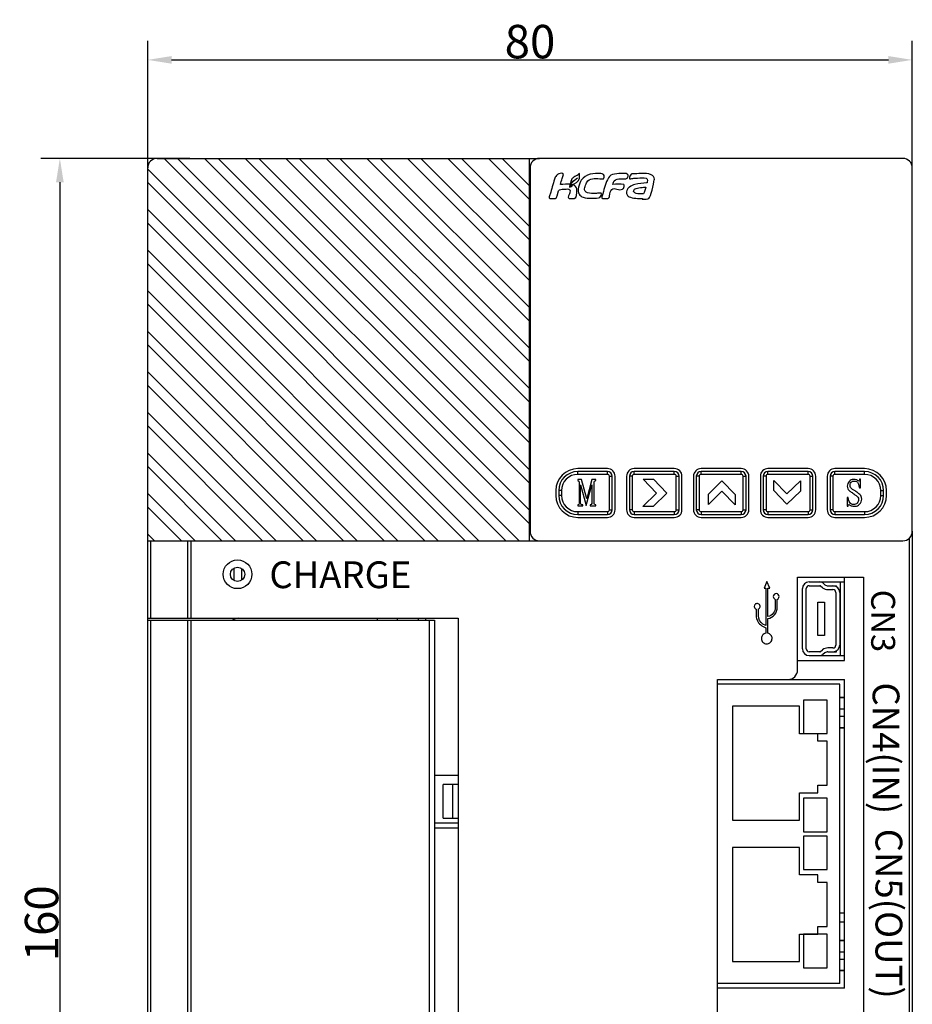
# Model space of a CAD drawing. Units: millimetres. Extents: x 52 to 471, y -751 to -564.
# Drawn here: x 52 to 145, y -668 to -565 of the extents above; entities that cross this region are included whole.
import ezdxf

# ---------------------------------------------------------------- set-up
doc = ezdxf.new("R2010")
doc.units = ezdxf.units.MM
doc.header["$LTSCALE"] = 30.734
doc.header["$PDMODE"] = 3
doc.header["$PDSIZE"] = 0.3125
doc.layers.get('0').update_dxf_attribs({"linetype": 'CONTINUOUS'})
doc.layers.get('Defpoints').update_dxf_attribs({"linetype": 'CONTINUOUS'})
for name, color, linetype in [('04050002-RT2DXF_CONTINUOUS_LINE', 7, 'CONTINUOUS'), ('CAPC2-400-14DXF_CONTINUOUS_LINE', 7, 'CONTINUOUS'), ('LED-SD0603_1DXF_CONTINUOUS_LINE', 7, 'CONTINUOUS'), ('MANIFOLD_SOLDXF_CONTINUOUS_LINE', 7, 'CONTINUOUS'), ('PRT0004_3_DXF_CONTINUOUS_LINE', 7, 'CONTINUOUS'), ('SERVO-T2_5_1DXF_CONTINUOUS_LINE', 7, 'CONTINUOUS'), ('X6-3000-F03-DXF_CONTINUOUS_LINE', 7, 'CONTINUOUS'), ('X6-3000-F15-DXF_CONTINUOUS_LINE', 7, 'CONTINUOUS'), ('X6-F15-01_DXF_CONTINUOUS_LINE', 7, 'CONTINUOUS'), ('X6-F15-05_DXF_CONTINUOUS_LINE', 7, 'CONTINUOUS'), ('X62S15R6QD1_DXF_CONTINUOUS_LINE', 7, 'CONTINUOUS'), ('X63T8R7QD1_0DXF_CONTINUOUS_LINE', 7, 'CONTINUOUS')]:
    doc.layers.add(name, color=color, linetype=linetype)
doc.styles.get("Standard").update_dxf_attribs({"font": 'SourceHanSansCN-Light.ttf', "width": 0.8})
doc.dimstyles.new('DIMSTYLE_2', dxfattribs={"dimtxt": 3.5, "dimasz": 2.5, "dimexe": 2, "dimexo": 0.5, "dimgap": 0.09, "dimtad": 3, "dimdec": 1, "dimdsep": 46, "dimtxsty": 'Standard', "dimblk": '_FILLED', "dimcen": 1, "dimadec": 0, "dimazin": 0, "dimtp": 0.001, "dimtm": 0.001, "dimtfac": 1, "dimtdec": 1, "dimtofl": 0, "dimtmove": 0, "dimatfit": 3, "dimldrblk": '_FILLED', "dimfxl": 1, "dimtolj": 1, "dimarcsym": 0})

# ---------------------------------------------------------------- blocks, each defined once
blk = doc.blocks.new('_FILLED')
at = {"color": 0, "linetype": 'ByBlock'}
blk.add_solid([(0, 0), (-1, 0.16), (-1, -0.16)], dxfattribs=at)
blk = doc.blocks.new('*D231')
at = {"color": 0, "lineweight": -2}
for p, q in [((69.67, -579.1), (54.08, -579.1)), ((56.08, -581.6), (56.08, -736.6)), ((71.16, -739.1), (54.08, -739.1))]:
    blk.add_line(p, q, dxfattribs=at)
at = {"layer": 'Defpoints', "color": 0}
for p in [(70.17, -579.1), (56.08, -739.1), (71.66, -739.1)]:
    blk.add_point(p, dxfattribs=at)
at = {"color": 0, "lineweight": -2, "xscale": 2.5, "yscale": 2.5, "zscale": 2.5}
for p, rotation in [((56.08, -579.1), 90), ((56.08, -739.1), 270)]:
    blk.add_blockref('_FILLED', p, dxfattribs=dict(at, rotation=rotation))
at = {"color": 0, "insert": (54.17, -659.1), "char_height": 3.5, "attachment_point": 5, "rotation": 90}
blk.add_mtext('\\A1;160', dxfattribs=at)
blk = doc.blocks.new('*D232')
at = {"color": 0, "lineweight": -2}
for p, q in [((65.27, -582.48), (65.27, -566.8)), ((145.27, -582.48), (145.27, -566.8)), ((67.77, -568.8), (142.77, -568.8))]:
    blk.add_line(p, q, dxfattribs=at)
at = {"layer": 'Defpoints', "color": 0}
for p in [(145.27, -568.8), (65.27, -582.98), (145.27, -582.98)]:
    blk.add_point(p, dxfattribs=at)
at = {"color": 0, "lineweight": -2, "xscale": 2.5, "yscale": 2.5, "zscale": 2.5, "rotation": 180}
blk.add_blockref('_FILLED', (65.27, -568.8), dxfattribs=at)
at = {"color": 0, "lineweight": -2, "xscale": 2.5, "yscale": 2.5, "zscale": 2.5}
blk.add_blockref('_FILLED', (145.27, -568.8), dxfattribs=at)
at = {"color": 0, "insert": (105.27, -566.89), "char_height": 3.5, "attachment_point": 5}
blk.add_mtext('\\A1;80', dxfattribs=at)

msp = doc.modelspace()

# ---------------------------------------------------------------- linework, layer by layer
at = {"layer": '04050002-RT2DXF_CONTINUOUS_LINE', "color": 255, "linetype": 'Continuous'}
msp.add_line((89.27, -627.2), (89.27, -627.4), dxfattribs=at)
at = {"layer": 'CAPC2-400-14DXF_CONTINUOUS_LINE', "color": 255, "linetype": 'Continuous'}
msp.add_line((137.67, -658), (138.17, -658), dxfattribs=at)
msp.add_line((137.67, -658), (138.17, -658), dxfattribs=at)
at = {"layer": 'LED-SD0603_1DXF_CONTINUOUS_LINE', "color": 255, "linetype": 'Continuous'}
msp.add_line((75.07, -621.99), (75.07, -623.22), dxfattribs=at)
at = {"layer": 'MANIFOLD_SOLDXF_CONTINUOUS_LINE', "color": 255, "linetype": 'Continuous'}
for p, q in [((66.27, -579.1), (106.27, -579.1)), ((105.17, -617.29), (66.99, -579.1)), ((105.17, -615.87), (68.4, -579.1)), ((105.17, -613.05), (71.23, -579.1)), ((105.17, -611.63), (72.64, -579.1)), ((105.17, -608.8), (75.47, -579.1)), ((105.17, -607.39), (76.89, -579.1)), ((105.17, -604.56), (79.71, -579.1)), ((105.17, -603.15), (81.13, -579.1)), ((105.17, -600.32), (83.96, -579.1)), ((105.17, -598.9), (85.37, -579.1)), ((105.17, -596.08), (88.2, -579.1)), ((105.17, -594.66), (89.61, -579.1)), ((105.17, -591.83), (92.44, -579.1)), ((105.17, -590.42), (93.86, -579.1)), ((105.17, -587.59), (96.68, -579.1)), ((105.17, -586.18), (98.1, -579.1)), ((105.17, -583.35), (100.93, -579.1)), ((105.17, -581.93), (102.34, -579.1)), ((105.17, -579.1), (105.17, -619.1)), ((65.27, -580.22), (65.27, -580.11)), ((65.27, -581.63), (65.27, -580.22)), ((104.15, -619.1), (65.27, -580.22)), ((65.27, -627.4), (65.27, -581.63)), ((65.27, -581.63), (102.74, -619.1)), ((99.91, -619.1), (65.27, -584.46)), ((65.27, -585.87), (98.5, -619.1)), ((95.67, -619.1), (65.27, -588.7)), ((65.27, -590.12), (94.26, -619.1)), ((91.43, -619.1), (65.27, -592.94)), ((65.27, -594.36), (90.02, -619.1)), ((87.19, -619.1), (65.27, -597.19)), ((65.27, -598.6), (85.77, -619.1)), ((82.94, -619.1), (65.27, -601.43)), ((65.27, -602.84), (81.53, -619.1)), ((78.7, -619.1), (65.27, -605.67)), ((65.27, -607.09), (77.29, -619.1)), ((74.46, -619.1), (65.27, -609.92)), ((65.27, -611.33), (73.04, -619.1)), ((70.22, -619.1), (65.27, -614.16)), ((65.27, -615.57), (68.8, -619.1)), ((65.97, -619.1), (65.27, -618.4)), ((144.97, -738.1), (144.97, -618.82)), ((145.27, -618.1), (145.27, -738.1)), ((65.27, -619.1), (104.15, -619.1)), ((65.57, -619.1), (65.57, -627.2)), ((69.47, -627.2), (69.47, -619.1)), ((69.77, -619.1), (69.77, -627.2)), ((104.15, -619.1), (106.27, -619.1)), ((133.27, -632.6), (133.27, -622.9)), ((133.27, -622.9), (140.17, -622.9)), ((138.17, -631.6), (138.17, -622.9)), ((140.17, -622.9), (140.17, -721.91)), ((130.06, -623.37), (129.76, -624.05)), ((130.36, -624.05), (130.06, -623.37)), ((134.47, -623.4), (138.17, -623.4)), ((134.47, -623.8), (135.59, -623.8)), ((135.88, -624.01), (135.66, -623.83)), ((135.91, -623.51), (136.13, -623.7)), ((136.44, -623.8), (137.32, -623.8)), ((137.32, -623.9), (137.32, -623.8)), ((137.72, -623.4), (137.72, -631.1)), ((129.76, -624.05), (129.94, -624.05)), ((129.94, -624.05), (129.94, -627.95)), ((130.17, -627.01), (130.17, -624.05)), ((130.17, -624.05), (130.36, -624.05)), ((133.77, -630.4), (133.77, -624.1)), ((134.17, -630.4), (134.17, -624.1)), ((136.44, -624.2), (136.97, -624.2)), ((137.27, -624.5), (137.27, -630)), ((137.67, -624.5), (137.67, -630)), ((130.92, -625.22), (130.92, -626.03)), ((131.14, -626.03), (131.14, -625.22)), ((135.37, -629), (135.37, -625.5)), ((135.37, -625.5), (136.07, -625.5)), ((136.07, -625.5), (136.07, -629)), ((128.93, -626.25), (128.93, -626.93)), ((129.16, -626.93), (129.16, -626.25)), ((65.27, -627.2), (97.77, -627.2)), ((91.37, -627.2), (91.37, -627.4)), ((93.57, -627.2), (93.57, -627.4)), ((94.37, -627.4), (94.37, -627.2)), ((97.77, -627.2), (97.77, -731.2)), ((129.53, -627.98), (129.94, -628.21)), ((129.94, -627.95), (129.64, -627.8)), ((130.17, -628.77), (130.17, -627.23)), ((129.94, -628.21), (129.94, -628.76)), ((130.17, -628.77), (130.17, -628.77)), ((136.07, -629), (135.37, -629)), ((135.59, -630.7), (134.47, -630.7)), ((134.47, -631.1), (138.17, -631.1)), ((135.66, -630.68), (135.88, -630.5)), ((136.13, -630.81), (135.91, -631)), ((136.97, -630.3), (136.44, -630.3)), ((136.44, -630.7), (137.32, -630.7)), ((137.32, -630.7), (137.32, -630.61)), ((133.27, -631.6), (138.17, -631.6)), ((124.87, -721.91), (124.87, -633.6)), ((124.87, -633.6), (138.17, -633.6)), ((138.17, -665.9), (138.17, -633.6)), ((95.27, -643.6), (97.77, -643.6)), ((96.17, -648.1), (96.17, -644.6)), ((97.77, -644.6), (96.17, -644.6)), ((97.17, -644.6), (97.17, -648.1)), ((96.17, -648.1), (97.77, -648.1)), ((95.27, -649.1), (97.77, -649.1)), ((138.17, -665.9), (124.87, -665.9))]:
    msp.add_line(p, q, dxfattribs=at)
for radius in [1.5, 0.75]:
    msp.add_circle((74.67, -622.6), radius, dxfattribs=at)
for centre, radius, start, end in [((66.27, -580.1), 1, 90, 180), ((134.47, -624.1), 0.7, 90, 180), ((134.47, -624.1), 0.3, 90, 180), ((135.59, -623.9), 0.5, 51.4259, 90), ((135.59, -623.9), 0.1, 50.8108, 90), ((136.44, -623.3), 0.9, 231.3402, 270), ((136.44, -623.3), 0.5, 231.4259, 270), ((136.97, -624.5), 0.7, 0, 90), ((136.97, -624.5), 0.3, 0, 90), ((129.04, -625.96), 0.307, 291.8459, 112.5016), ((74.77, -628.2), 1, 90, 125.391), ((136.97, -630), 0.7, 270, 0), ((136.97, -630), 0.3, 270, 0), ((134.47, -630.4), 0.7, 180, 270), ((134.47, -630.4), 0.3, 180, 269.9978), ((135.59, -630.6), 0.1, 269.4621, 308.6598), ((135.59, -630.6), 0.5, 270, 308.6307), ((136.44, -631.2), 0.9, 90, 128.6598), ((136.44, -631.2), 0.5, 90, 128.6072), ((132.27, -632.6), 1, 270, 0)]:
    msp.add_arc(centre, radius, start, end, dxfattribs=at)
for points, knots in [([(130.91, -624.65), (130.87, -624.66), (130.77, -624.73), (130.67, -624.97), (130.81, -625.18), (130.92, -625.22)], [0, 0, 0, 0, 0.167832, 0.503566, 1, 1, 1, 1]), ([(131.14, -625.22), (131.25, -625.18), (131.39, -624.97), (131.27, -624.69), (131.07, -624.61), (130.95, -624.63), (130.91, -624.65)], [0, 0, 0, 0, 0.369423, 0.621693, 0.873881, 1, 1, 1, 1]), ([(128.92, -625.68), (128.89, -625.69), (128.78, -625.76), (128.71, -625.95), (128.77, -626.15), (128.88, -626.23), (128.93, -626.25)], [0, 0, 0, 0, 0.163751, 0.491214, 0.748381, 1, 1, 1, 1]), ([(130.92, -626.03), (130.92, -626.26), (130.79, -626.72), (130.38, -626.97), (130.17, -627.01)], [0, 0, 0, 0, 0.513968, 1, 1, 1, 1]), ([(130.17, -627.23), (130.43, -627.2), (130.96, -626.89), (131.14, -626.32), (131.14, -626.03)], [0, 0, 0, 0, 0.488839, 1, 1, 1, 1]), ([(129.94, -628.76), (129.82, -628.78), (129.57, -628.92), (129.42, -629.33), (129.6, -629.75), (129.92, -629.89), (130.1, -629.87), (130.13, -629.86)], [0, 0, 0, 0, 0.222214, 0.447201, 0.695921, 0.94473, 1, 1, 1, 1]), ([(130.13, -629.86), (130.25, -629.84), (130.49, -629.72), (130.65, -629.33), (130.51, -628.94), (130.29, -628.8), (130.17, -628.77)], [0, 0, 0, 0, 0.222533, 0.508648, 0.756643, 1, 1, 1, 1])]:
    msp.add_open_spline(points, degree=3, knots=knots, dxfattribs=at)
for points in [[(128.93, -626.93), (128.93, -627.34), (129.19, -627.78), (129.53, -627.98)], [(129.64, -627.8), (129.36, -627.62), (129.16, -627.26), (129.16, -626.93)]]:
    msp.add_open_spline(points, degree=3, dxfattribs=at)
at = {"layer": 'PRT0004_3_DXF_CONTINUOUS_LINE', "color": 255, "linetype": 'Continuous'}
for p, q in [((137.67, -634.1), (124.87, -634.1)), ((137.67, -665.4), (137.67, -634.1)), ((136.37, -635.75), (133.87, -635.75)), ((133.87, -635.75), (133.87, -639.25)), ((136.37, -639.25), (136.37, -635.75)), ((137.67, -635.45), (138.17, -635.45)), ((137.67, -635.49), (138.17, -635.49)), ((126.47, -636.4), (126.47, -648.33)), ((133.47, -636.4), (126.47, -636.4)), ((133.47, -639.27), (133.47, -636.4)), ((137.67, -636.67), (138.17, -636.67)), ((137.67, -637.44), (138.17, -637.44)), ((135.37, -639.27), (133.47, -639.27)), ((133.87, -639.25), (136.37, -639.25)), ((135.37, -640.07), (135.37, -639.27)), ((137.67, -638.62), (138.17, -638.62)), ((137.67, -638.65), (138.17, -638.65)), ((136.37, -640.07), (135.37, -640.07)), ((136.37, -644.67), (136.37, -640.07)), ((133.47, -645.47), (135.37, -645.47)), ((133.47, -648.33), (133.47, -645.47)), ((135.37, -644.67), (136.37, -644.67)), ((135.37, -645.47), (135.37, -644.67)), ((136.37, -646.03), (133.87, -646.03)), ((133.87, -646.03), (133.87, -649.53)), ((136.37, -649.53), (136.37, -646.03)), ((126.47, -648.33), (133.47, -648.33)), ((133.87, -649.53), (136.37, -649.53)), ((136.37, -649.98), (133.87, -649.98)), ((133.87, -649.98), (133.87, -653.48)), ((136.37, -653.48), (136.37, -649.98)), ((133.47, -651.18), (126.47, -651.18)), ((126.47, -651.18), (126.47, -663.1)), ((133.47, -654.04), (133.47, -651.18)), ((133.87, -653.48), (136.37, -653.48)), ((135.37, -654.04), (133.47, -654.04)), ((135.37, -654.84), (135.37, -654.04)), ((136.37, -654.84), (135.37, -654.84)), ((136.37, -659.44), (136.37, -654.84)), ((135.37, -659.44), (136.37, -659.44)), ((135.37, -660.24), (135.37, -659.44)), ((133.47, -660.24), (135.37, -660.24)), ((133.47, -663.1), (133.47, -660.24)), ((136.37, -660.25), (133.87, -660.25)), ((133.87, -660.25), (133.87, -663.75)), ((136.37, -663.75), (136.37, -660.25)), ((137.67, -660.85), (138.17, -660.85)), ((137.67, -660.89), (138.17, -660.89)), ((137.67, -662.07), (138.17, -662.07)), ((126.47, -663.1), (133.47, -663.1)), ((137.67, -662.84), (138.17, -662.84)), ((133.87, -663.75), (136.37, -663.75)), ((137.67, -664.02), (138.17, -664.02)), ((137.67, -664.05), (138.17, -664.05)), ((137.67, -665.4), (124.87, -665.4))]:
    msp.add_line(p, q, dxfattribs=at)
at = {"layer": 'SERVO-T2_5_1DXF_CONTINUOUS_LINE', "color": 255, "linetype": 'Continuous'}
msp.add_line((95.27, -648.61), (97.77, -648.61), dxfattribs=at)
at = {"layer": 'X6-3000-F03-DXF_CONTINUOUS_LINE', "color": 255, "linetype": 'Continuous'}
msp.add_line((138.17, -659), (137.67, -659), dxfattribs=at)
at = {"layer": 'X6-3000-F15-DXF_CONTINUOUS_LINE', "color": 255, "linetype": 'Continuous'}
for p, q in [((65.27, -731), (65.27, -627.4)), ((65.27, -627.4), (95.27, -627.4)), ((65.57, -627.4), (65.57, -731)), ((69.47, -731), (69.47, -627.4)), ((69.77, -627.4), (69.77, -731)), ((94.77, -731), (94.77, -627.4)), ((95.27, -627.4), (95.27, -731))]:
    msp.add_line(p, q, dxfattribs=at)
at = {"layer": 'X6-F15-01_DXF_CONTINUOUS_LINE', "color": 255, "linetype": 'Continuous'}
for p, q in [((110.27, -612.15), (110.27, -611.85)), ((113.37, -611.85), (110.27, -611.85)), ((113.37, -612.15), (110.27, -612.15)), ((110.27, -612.7), (110.27, -612.8)), ((110.67, -612.7), (110.27, -612.7)), ((111.2, -614.71), (110.67, -612.7)), ((111.73, -612.7), (111.2, -614.71)), ((112.17, -612.7), (111.73, -612.7)), ((112.17, -612.8), (112.17, -612.7)), ((113.37, -612.15), (113.37, -611.85)), ((113.57, -615.85), (113.57, -612.35)), ((113.57, -612.35), (113.87, -612.35)), ((113.87, -615.85), (113.87, -612.35)), ((115.67, -612.35), (115.67, -615.85)), ((115.97, -612.35), (115.67, -612.35)), ((115.97, -612.35), (115.97, -615.85)), ((116.17, -612.15), (116.17, -611.85)), ((120.37, -611.85), (116.17, -611.85)), ((120.37, -612.15), (116.17, -612.15)), ((118.51, -614.1), (117.12, -612.66)), ((117.12, -612.66), (118.2, -612.66)), ((118.2, -612.66), (119.59, -614.1)), ((120.37, -612.15), (120.37, -611.85)), ((120.57, -615.85), (120.57, -612.35)), ((120.57, -612.35), (120.87, -612.35)), ((120.87, -615.85), (120.87, -612.35)), ((122.67, -612.35), (122.67, -615.85)), ((122.97, -612.35), (122.67, -612.35)), ((122.97, -612.35), (122.97, -615.85)), ((123.17, -612.15), (123.17, -611.85)), ((127.37, -611.85), (123.17, -611.85)), ((127.37, -612.15), (123.17, -612.15)), ((127.37, -612.15), (127.37, -611.85)), ((127.57, -615.85), (127.57, -612.35)), ((127.57, -612.35), (127.87, -612.35)), ((127.87, -615.85), (127.87, -612.35)), ((129.67, -612.35), (129.67, -615.85)), ((129.97, -612.35), (129.67, -612.35)), ((129.97, -612.35), (129.97, -615.85)), ((130.17, -612.15), (130.17, -611.85)), ((134.37, -611.85), (130.17, -611.85)), ((134.37, -612.15), (130.17, -612.15)), ((134.37, -612.15), (134.37, -611.85)), ((134.57, -615.85), (134.57, -612.35)), ((134.57, -612.35), (134.87, -612.35)), ((134.87, -615.85), (134.87, -612.35)), ((136.67, -612.35), (136.67, -615.85)), ((136.97, -612.35), (136.67, -612.35)), ((136.97, -612.35), (136.97, -615.85)), ((137.17, -612.15), (137.17, -611.85)), ((140.27, -611.85), (137.17, -611.85)), ((140.27, -612.15), (137.17, -612.15)), ((139.85, -612.64), (139.75, -612.64)), ((139.85, -613.55), (139.85, -612.64)), ((140.27, -612.15), (140.27, -611.85)), ((110.42, -612.98), (110.42, -615.17)), ((110.56, -615.15), (110.56, -613.25)), ((110.56, -613.25), (111.15, -615.39)), ((111.15, -615.39), (111.74, -613.25)), ((111.74, -613.25), (111.74, -615.18)), ((111.97, -615.2), (111.97, -613.01)), ((123.93, -614.22), (125.35, -612.84)), ((125.35, -612.84), (126.73, -614.26)), ((130.77, -613.85), (130.77, -612.78)), ((130.77, -612.78), (132.15, -614.2)), ((132.15, -614.2), (133.57, -612.82)), ((133.57, -612.82), (133.57, -613.9)), ((139.75, -613.55), (139.85, -613.55)), ((108.27, -613.85), (108.27, -614.35)), ((108.57, -613.85), (108.27, -613.85)), ((108.57, -614.35), (108.27, -614.35)), ((108.57, -613.85), (108.57, -614.35)), ((117.07, -615.5), (118.51, -614.1)), ((119.59, -614.1), (118.15, -615.5)), ((125.35, -613.92), (123.93, -615.3)), ((123.93, -615.3), (123.93, -614.22)), ((126.73, -615.34), (125.35, -613.92)), ((126.73, -614.26), (126.73, -615.34)), ((132.15, -615.28), (130.77, -613.85)), ((133.57, -613.9), (132.15, -615.28)), ((138.47, -614.58), (138.47, -615.47)), ((138.57, -614.58), (138.47, -614.58)), ((141.97, -614.35), (141.97, -613.85)), ((141.97, -613.85), (142.27, -613.85)), ((141.97, -614.35), (142.27, -614.35)), ((142.27, -614.35), (142.27, -613.85)), ((110.27, -615.33), (110.27, -615.43)), ((110.27, -615.43), (110.78, -615.43)), ((110.78, -615.43), (110.78, -615.33)), ((111.55, -615.33), (111.55, -615.43)), ((111.55, -615.43), (112.17, -615.43)), ((112.17, -615.43), (112.17, -615.33)), ((118.15, -615.5), (117.07, -615.5)), ((138.47, -615.47), (138.57, -615.47)), ((110.27, -616.05), (110.27, -616.35)), ((110.27, -616.05), (113.37, -616.05)), ((110.27, -616.35), (113.37, -616.35)), ((113.37, -616.05), (113.37, -616.35)), ((113.57, -615.85), (113.87, -615.85)), ((115.97, -615.85), (115.67, -615.85)), ((116.17, -616.05), (116.17, -616.35)), ((116.17, -616.05), (120.37, -616.05)), ((116.17, -616.35), (120.37, -616.35)), ((120.37, -616.05), (120.37, -616.35)), ((120.57, -615.85), (120.87, -615.85)), ((122.97, -615.85), (122.67, -615.85)), ((123.17, -616.05), (123.17, -616.35)), ((123.17, -616.05), (127.37, -616.05)), ((123.17, -616.35), (127.37, -616.35)), ((127.37, -616.05), (127.37, -616.35)), ((127.57, -615.85), (127.87, -615.85)), ((129.97, -615.85), (129.67, -615.85)), ((130.17, -616.05), (130.17, -616.35)), ((130.17, -616.05), (134.37, -616.05)), ((130.17, -616.35), (134.37, -616.35)), ((134.37, -616.05), (134.37, -616.35)), ((134.57, -615.85), (134.87, -615.85)), ((136.97, -615.85), (136.67, -615.85)), ((137.17, -616.05), (137.17, -616.35)), ((137.17, -616.05), (140.27, -616.05)), ((137.17, -616.35), (140.27, -616.35)), ((140.27, -616.05), (140.27, -616.35))]:
    msp.add_line(p, q, dxfattribs=at)
for centre, radius, start, end in [((110.27, -613.85), 2, 90, 180), ((110.27, -613.85), 1.7, 90, 180), ((113.37, -612.35), 0.5, 0, 90), ((113.37, -612.35), 0.2, 0, 90), ((116.17, -612.35), 0.5, 90, 180), ((116.17, -612.35), 0.2, 90, 180), ((120.37, -612.35), 0.5, 0, 90), ((120.37, -612.35), 0.2, 0, 90), ((123.17, -612.35), 0.5, 90, 180), ((123.17, -612.35), 0.2, 90, 180), ((127.37, -612.35), 0.5, 0, 90), ((127.37, -612.35), 0.2, 0, 90), ((130.17, -612.35), 0.5, 90, 180), ((130.17, -612.35), 0.2, 90, 180), ((134.37, -612.35), 0.5, 0, 90), ((134.37, -612.35), 0.2, 0, 90), ((137.17, -612.35), 0.5, 90, 180), ((137.17, -612.35), 0.2, 90, 180), ((140.27, -613.85), 2, 0, 90), ((140.27, -613.85), 1.7, 0, 90), ((110.27, -614.35), 2, 180, 270), ((110.27, -614.35), 1.7, 180, 270), ((140.27, -614.35), 2, 270, 0), ((140.27, -614.35), 1.7, 270, 0), ((113.37, -615.85), 0.5, 270, 0), ((113.37, -615.85), 0.2, 270, 0), ((116.17, -615.85), 0.5, 180, 270), ((116.17, -615.85), 0.2, 180, 270), ((120.37, -615.85), 0.5, 270, 0), ((120.37, -615.85), 0.2, 270, 0), ((123.17, -615.85), 0.5, 180, 270), ((123.17, -615.85), 0.2, 180, 270), ((127.37, -615.85), 0.5, 270, 0), ((127.37, -615.85), 0.2, 270, 0), ((130.17, -615.85), 0.5, 180, 270), ((130.17, -615.85), 0.2, 180, 270), ((134.37, -615.85), 0.5, 270, 0), ((134.37, -615.85), 0.2, 270, 0), ((137.17, -615.85), 0.5, 180, 270), ((137.17, -615.85), 0.2, 180, 270)]:
    msp.add_arc(centre, radius, start, end, dxfattribs=at)
for points in [[(139.09, -612.69), (138.92, -612.69), (138.79, -612.75), (138.66, -612.88)], [(139.44, -612.72), (139.36, -612.69), (139.25, -612.69), (139.09, -612.69)], [(139.75, -612.64), (139.73, -612.82), (139.7, -612.88), (139.64, -612.83)], [(110.27, -612.8), (110.36, -612.8), (110.42, -612.86), (110.42, -612.98)], [(111.97, -613.01), (111.97, -612.88), (112.03, -612.8), (112.17, -612.8)], [(138.66, -612.88), (138.53, -613.01), (138.47, -613.19), (138.47, -613.38)], [(138.47, -613.38), (138.47, -613.59), (138.53, -613.74), (138.65, -613.82)], [(138.75, -613.32), (138.75, -613.19), (138.78, -613.07), (138.87, -612.98)], [(139.02, -613.72), (138.83, -613.59), (138.75, -613.46), (138.75, -613.32)], [(138.87, -612.98), (138.96, -612.88), (139.07, -612.85), (139.23, -612.85)], [(139.46, -614), (139.36, -613.93), (139.22, -613.85), (139.02, -613.72)], [(139.23, -612.85), (139.38, -612.85), (139.47, -612.9), (139.54, -612.96)], [(139.64, -612.83), (139.57, -612.8), (139.51, -612.75), (139.44, -612.72)], [(139.54, -612.96), (139.59, -613.04), (139.65, -613.24), (139.75, -613.55)], [(138.73, -615.1), (138.63, -614.97), (138.57, -614.79), (138.57, -614.58)], [(138.65, -613.82), (138.75, -613.92), (138.86, -614), (138.97, -614.06)], [(138.97, -614.06), (139.07, -614.15), (139.22, -614.24), (139.39, -614.36)], [(139.39, -614.36), (139.56, -614.47), (139.65, -614.6), (139.65, -614.76)], [(139.78, -614.25), (139.65, -614.15), (139.56, -614.06), (139.46, -614)], [(139.65, -614.76), (139.65, -614.92), (139.6, -615.05), (139.51, -615.15)], [(139.76, -615.28), (139.9, -615.13), (139.98, -614.96), (139.98, -614.73)], [(139.98, -614.73), (139.98, -614.52), (139.91, -614.36), (139.78, -614.25)], [(110.42, -615.17), (110.39, -615.28), (110.35, -615.33), (110.27, -615.33)], [(110.78, -615.33), (110.66, -615.33), (110.58, -615.28), (110.56, -615.15)], [(111.74, -615.18), (111.71, -615.28), (111.65, -615.33), (111.55, -615.33)], [(112.17, -615.33), (112.05, -615.33), (111.99, -615.3), (111.97, -615.2)], [(138.57, -615.47), (138.57, -615.35), (138.6, -615.28), (138.65, -615.31)], [(138.65, -615.31), (138.7, -615.35), (138.78, -615.39), (138.87, -615.43)], [(139.12, -615.3), (138.96, -615.3), (138.83, -615.23), (138.73, -615.1)], [(138.87, -615.43), (138.97, -615.47), (139.12, -615.49), (139.3, -615.49)], [(139.51, -615.15), (139.41, -615.25), (139.28, -615.3), (139.12, -615.3)], [(139.3, -615.49), (139.46, -615.49), (139.62, -615.43), (139.76, -615.28)]]:
    msp.add_open_spline(points, degree=3, dxfattribs=at)
at = {"layer": 'X6-F15-05_DXF_CONTINUOUS_LINE', "color": 255, "linetype": 'Continuous'}
for p, q in [((144.27, -579.1), (106.27, -579.1)), ((105.27, -580.1), (105.27, -618.1)), ((145.27, -618.1), (145.27, -580.1)), ((110.46, -580.96), (110.46, -580.81)), ((114.57, -581.24), (115.11, -581.24)), ((108.1, -583.02), (108.25, -582.51)), ((107.35, -583.29), (107.93, -583.29)), ((109.35, -583.29), (109.89, -583.29)), ((112.84, -583.29), (113.42, -583.29)), ((113.37, -611.55), (110.27, -611.55)), ((120.37, -611.55), (116.17, -611.55)), ((127.37, -611.55), (123.17, -611.55)), ((134.37, -611.55), (130.17, -611.55)), ((140.27, -611.55), (137.17, -611.55)), ((114.17, -615.85), (114.17, -612.35)), ((115.37, -612.35), (115.37, -615.85)), ((121.17, -615.85), (121.17, -612.35)), ((122.37, -612.35), (122.37, -615.85)), ((128.17, -615.85), (128.17, -612.35)), ((129.37, -612.35), (129.37, -615.85)), ((135.17, -615.85), (135.17, -612.35)), ((136.37, -612.35), (136.37, -615.85)), ((107.97, -613.85), (107.97, -614.35)), ((142.57, -614.35), (142.57, -613.85)), ((110.27, -616.65), (113.37, -616.65)), ((116.17, -616.65), (120.37, -616.65)), ((123.17, -616.65), (127.37, -616.65)), ((130.17, -616.65), (134.37, -616.65)), ((137.17, -616.65), (140.27, -616.65)), ((106.27, -619.1), (144.27, -619.1))]:
    msp.add_line(p, q, dxfattribs=at)
for centre, radius, start, end in [((106.27, -580.1), 1, 90, 180), ((144.27, -580.1), 1, 0, 90), ((109.53, -580), 1.89, 274.093, 277.008), ((110.27, -613.85), 2.3, 90, 180), ((113.37, -612.35), 0.8, 0, 90), ((116.17, -612.35), 0.8, 90, 180), ((120.37, -612.35), 0.8, 0, 90), ((123.17, -612.35), 0.8, 90, 180), ((127.37, -612.35), 0.8, 0, 90), ((130.17, -612.35), 0.8, 90, 180), ((134.37, -612.35), 0.8, 0, 90), ((137.17, -612.35), 0.8, 90, 180), ((140.27, -613.85), 2.3, 0, 90), ((110.27, -614.35), 2.3, 180, 270), ((140.27, -614.35), 2.3, 270, 0), ((113.37, -615.85), 0.8, 270, 0), ((116.17, -615.85), 0.8, 180, 270), ((120.37, -615.85), 0.8, 270, 0), ((123.17, -615.85), 0.8, 180, 270), ((127.37, -615.85), 0.8, 270, 0), ((130.17, -615.85), 0.8, 180, 270), ((134.37, -615.85), 0.8, 270, 0), ((137.17, -615.85), 0.8, 180, 270), ((106.27, -618.1), 1, 180, 270), ((144.27, -618.1), 1, 270, 0)]:
    msp.add_arc(centre, radius, start, end, dxfattribs=at)
for points, knots in [([(108.76, -580.78), (108.76, -580.62), (108.27, -580.66), (108, -580.91), (107.87, -581.14), (107.83, -581.28)], [0, 0, 0, 0, 0.385963, 0.652341, 1, 1, 1, 1]), ([(110.46, -580.68), (110.4, -580.68), (110.32, -580.86), (110.09, -580.94), (109.81, -581.06), (109.62, -581.28), (109.55, -581.45), (109.54, -581.51)], [0, 0, 0, 0, 0.149437, 0.351941, 0.576059, 0.848803, 1, 1, 1, 1]), ([(112.97, -581.23), (113.02, -581.23), (113.13, -580.77), (112.78, -580.69), (112.68, -580.68)], [0, 0, 0, 0, 0.702779, 1, 1, 1, 1]), ([(115.11, -581.24), (115.22, -581.24), (115.47, -581.25), (115.58, -580.92), (115.44, -580.7), (115.31, -580.68), (115.23, -580.68)], [0, 0, 0, 0, 0.312082, 0.624276, 0.782863, 1, 1, 1, 1]), ([(118.28, -581.28), (118.27, -581.09), (118.04, -580.71), (116.88, -580.64), (116.25, -580.73), (115.79, -580.7), (115.68, -581.11), (115.67, -581.2), (115.67, -581.21)], [0, 0, 0, 0, 0.260623, 0.558935, 0.813497, 0.879705, 0.978385, 1, 1, 1, 1]), ([(109.55, -581.75), (109.58, -581.63), (109.83, -581.39), (110.13, -581.27), (110.23, -581.12)], [0, 0, 0, 0, 0.398507, 1, 1, 1, 1]), ([(109.62, -581.84), (109.98, -581.83), (110.45, -581.45), (110.46, -581.03), (110.46, -580.96)], [0, 0, 0, 0, 0.83765, 1, 1, 1, 1]), ([(112.21, -582.76), (112.06, -582.76), (111.44, -582.8), (110.87, -582.58), (111.07, -581.89), (111.37, -581.31), (111.74, -581.22), (111.99, -581.21)], [0, 0, 0, 0, 0.244831, 0.489663, 0.627228, 0.764793, 1, 1, 1, 1]), ([(111.99, -581.21), (112.04, -581.21), (112.39, -581.2), (112.76, -581.25), (112.97, -581.23)], [0, 0, 0, 0, 0.137931, 1, 1, 1, 1]), ([(113.47, -581.13), (113.2, -581.65), (113.01, -582.37), (112.8, -583.07), (112.77, -583.21)], [0, 0, 0, 0, 0.802974, 1, 1, 1, 1]), ([(117.47, -581.66), (117.07, -581.75), (116.47, -581.71), (115.75, -582.01), (115.39, -582.36), (115.32, -582.81), (115.58, -583.12), (116.12, -583.29), (116.76, -583.29), (116.92, -583.28), (117.03, -583.28)], [0, 0, 0, 0, 0.331459, 0.489334, 0.562468, 0.703551, 0.742258, 0.856099, 0.96994, 1, 1, 1, 1]), ([(115.67, -581.21), (115.67, -581.23), (115.69, -581.26), (116.01, -581.19), (116.66, -581.14), (117.2, -581.12), (117.41, -581.18)], [0, 0, 0, 0, 0.073472, 0.305104, 0.536736, 1, 1, 1, 1]), ([(117.41, -581.18), (117.6, -581.23), (117.54, -581.71), (117.49, -581.66), (117.47, -581.66)], [0, 0, 0, 0, 0.730703, 1, 1, 1, 1]), ([(108.25, -582.51), (108.27, -582.46), (108.48, -582.29), (108.88, -582.38), (109.31, -582.25), (109.43, -582.38)], [0, 0, 0, 0, 0.130167, 0.581895, 1, 1, 1, 1]), ([(109.43, -582.38), (109.48, -582.44), (109.44, -582.67), (109.37, -582.92), (109.25, -583.1), (109.3, -583.29), (109.35, -583.29)], [0, 0, 0, 0, 0.274951, 0.600056, 0.835675, 1, 1, 1, 1]), ([(109.67, -581.88), (109.66, -581.93), (109.67, -582.02), (109.57, -582.08), (109.5, -582.11), (109.44, -582.13), (109.42, -582.14)], [0, 0, 0, 0, 0.389276, 0.527082, 0.835984, 1, 1, 1, 1]), ([(109.48, -582.06), (109.49, -582.05), (109.52, -582.04), (109.55, -582.03), (109.6, -581.99), (109.59, -581.91), (109.62, -581.86), (109.62, -581.84)], [0, 0, 0, 0, 0.103271, 0.309491, 0.396102, 0.73224, 1, 1, 1, 1]), ([(110.18, -582.42), (110.18, -582.25), (110.05, -581.99), (109.83, -581.9), (109.76, -581.87)], [0, 0, 0, 0, 0.704953, 1, 1, 1, 1]), ([(113.83, -582.36), (114.08, -582.08), (114.68, -582.56), (115.08, -582.23), (115.11, -582.08), (115.16, -581.85), (115.1, -581.84)], [0, 0, 0, 0, 0.6754, 0.737643, 0.881722, 1, 1, 1, 1]), ([(117.16, -582.81), (117.05, -582.81), (116.52, -582.85), (116.04, -582.66), (116.16, -582.37), (116.3, -582.23), (116.81, -582.14), (117.28, -582.11), (117.38, -582.11)], [0, 0, 0, 0, 0.211527, 0.423054, 0.508986, 0.594919, 0.79746, 1, 1, 1, 1]), ([(110.42, -582.86), (110.49, -582.98), (110.77, -583.24), (111.8, -583.3), (112.42, -583.25), (112.57, -583.18)], [0, 0, 0, 0, 0.293743, 0.646871, 1, 1, 1, 1]), ([(117.03, -583.28), (117.04, -583.28), (117.04, -583.28), (117, -583.37), (117.01, -583.37), (117.01, -583.37)], [0, 0, 0, 0, 0.064398, 0.765163, 1, 1, 1, 1])]:
    msp.add_open_spline(points, degree=3, knots=knots, dxfattribs=at)
for points in [[(108.64, -581.19), (108.68, -581.06), (108.76, -580.92), (108.76, -580.78)], [(110.46, -580.81), (110.46, -580.76), (110.46, -580.72), (110.46, -580.68)], [(112.68, -580.68), (111.93, -580.65), (111.11, -580.7), (110.64, -581.39)], [(114.98, -580.69), (114.46, -580.69), (113.71, -580.67), (113.47, -581.13)], [(115.23, -580.68), (115.15, -580.68), (115.06, -580.69), (114.98, -580.69)], [(107.83, -581.28), (107.67, -581.8), (107.53, -582.32), (107.38, -582.84)], [(108.45, -581.83), (108.47, -581.61), (108.57, -581.4), (108.64, -581.19)], [(109.49, -581.81), (109.15, -581.77), (108.8, -581.82), (108.45, -581.83)], [(109.42, -582.14), (109.42, -582.03), (109.45, -581.92), (109.49, -581.81)], [(109.54, -581.51), (109.53, -581.59), (109.47, -581.75), (109.55, -581.75)], [(109.59, -581.74), (109.53, -581.83), (109.48, -581.94), (109.48, -582.06)], [(110.23, -581.12), (110.1, -581.38), (109.75, -581.48), (109.59, -581.74)], [(110.64, -581.39), (110.41, -581.73), (110.18, -582.48), (110.42, -582.86)], [(113.94, -581.82), (113.95, -581.74), (113.98, -581.66), (114.01, -581.59)], [(115.1, -581.84), (114.72, -581.78), (114.33, -581.79), (113.94, -581.82)], [(114.01, -581.59), (114.06, -581.37), (114.35, -581.24), (114.57, -581.24)], [(117.69, -583.31), (117.91, -583.12), (118.21, -581.79), (118.27, -581.35)], [(118.27, -581.35), (118.28, -581.32), (118.28, -581.3), (118.28, -581.28)], [(107.38, -582.84), (107.34, -582.96), (107.28, -583.08), (107.28, -583.21)], [(109.89, -583.29), (110.2, -583.29), (110.18, -582.72), (110.18, -582.42)], [(112.73, -582.75), (112.71, -582.7), (112.3, -582.76), (112.21, -582.76)], [(112.57, -583.18), (112.68, -583.12), (112.76, -582.83), (112.73, -582.75)], [(113.59, -583.02), (113.66, -582.8), (113.63, -582.47), (113.83, -582.36)], [(117.38, -582.11), (117.34, -582.27), (117.22, -582.67), (117.16, -582.81)], [(107.28, -583.21), (107.28, -583.24), (107.31, -583.29), (107.35, -583.29)], [(107.93, -583.29), (108.03, -583.29), (108.07, -583.12), (108.1, -583.02)], [(112.77, -583.21), (112.77, -583.24), (112.81, -583.29), (112.84, -583.29)], [(113.42, -583.29), (113.53, -583.29), (113.57, -583.12), (113.59, -583.02)], [(117.01, -583.37), (117.25, -583.37), (117.63, -583.36), (117.69, -583.31)]]:
    msp.add_open_spline(points, degree=3, dxfattribs=at)
at = {"layer": 'X62S15R6QD1_DXF_CONTINUOUS_LINE', "color": 255, "linetype": 'Continuous'}
for p, q in [((74.27, -621.99), (74.27, -623.22)), ((74.27, -627.36), (74.27, -627.4))]:
    msp.add_line(p, q, dxfattribs=at)
at = {"layer": 'X63T8R7QD1_0DXF_CONTINUOUS_LINE', "color": 255, "linetype": 'Continuous'}
for p, q in [((74.27, -621.99), (74.27, -623.22)), ((74.27, -627.36), (74.27, -627.4))]:
    msp.add_line(p, q, dxfattribs=at)

# ---------------------------------------------------------------- texts
at = {"insert": (78, -621.25), "char_height": 2.8, "width": 1.3734, "attachment_point": 1}
msp.add_mtext('{\\T1.1;CHARGE}', dxfattribs=at)
at = {"width": 1.3734, "attachment_point": 1, "rotation": 270}
for s, insert, char_height in [('{\\T1.1;CN3}', (143.47, -624.21), 2.5), ('{\\T1.1;CN4(IN)}', (143.92, -633.91), 2.8), ('{\\T1.1;CN5(OUT)}', (144.22, -649.21), 2.8)]:
    msp.add_mtext(s, dxfattribs=dict(at, insert=insert, char_height=char_height))

# ---------------------------------------------------------------- dimensions: what is measured, and where the dimension line sits
dim = msp.add_linear_dim(base=(145.27, -568.8), p1=(65.27, -582.98), p2=(145.27, -582.98), dimstyle='DIMSTYLE_2')
dim.commit()
dim.dimension.update_dxf_attribs({"geometry": '*D232', "text_midpoint": (105.27, -566.89)})
dim = msp.add_linear_dim(base=(56.08, -739.1), p1=(70.17, -579.1), p2=(71.66, -739.1), angle=90, dimstyle='DIMSTYLE_2')
dim.commit()
dim.dimension.update_dxf_attribs({"geometry": '*D231', "text_midpoint": (54.17, -659.1)})

doc.saveas('drawing.dxf')
